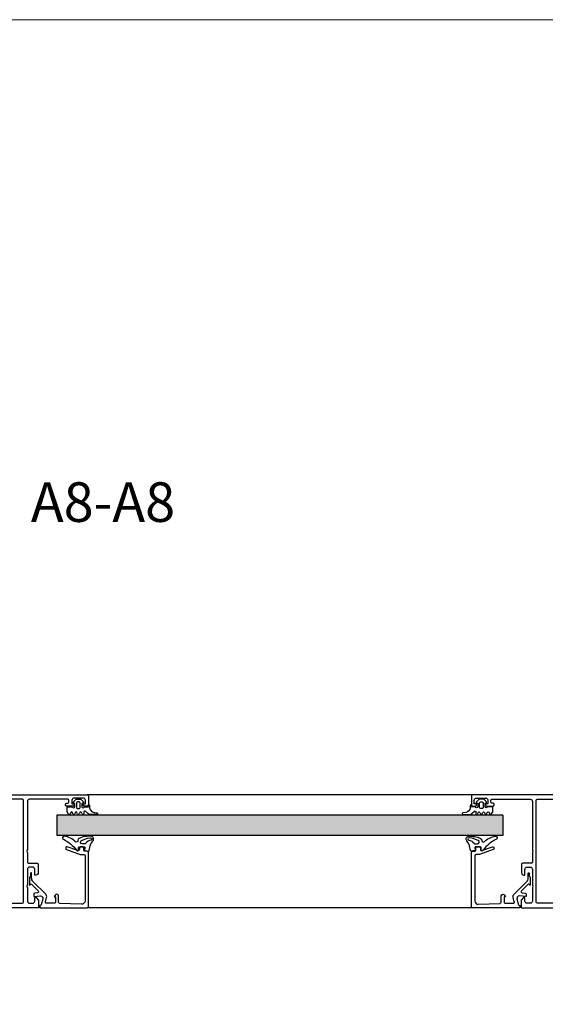
# Model space of a CAD drawing. Extents: x 8050 to 22942, y -8481 to 5890.
# Drawn here: x 21354 to 21587, y -7447 to -7012 of the extents above; entities that cross this region are included whole.
import ezdxf

# ---------------------------------------------------------------- set-up
doc = ezdxf.new("R2010")
doc.units = 0
doc.header["$LTSCALE"] = 2.5
doc.layers.get('0').update_dxf_attribs({"linetype": 'CONTINUOUS'})
doc.layers.add('INLOOK-15', color=7, linetype='CONTINUOUS')
doc.layers.add('P SE0000 INLOOK GLAZY DB 36 PYSTYKARMI', color=6, linetype='CONTINUOUS', lineweight=15)
doc.styles.add('Arial', font='arial.ttf')

# ---------------------------------------------------------------- blocks, each defined once
blk = doc.blocks.new('157240_3')
at = {"color": 7}
for points in [[(-17, 49.5), (-17, 45.5)], [(51.3, 47), (51.3, 45.5), (51.9, 45.5), (53, 46.6), (53, 50), (-16.5, 50)], [(-14.7, 48.5), (-10.7, 48.5)], [(-7.9, 48.3), (-5.5, 48.3)], [(-2.8, 48), (45.8, 48)], [(49, 48), (50.3, 48)], [(-16.5, 45), (-15.2, 45)], [(-14.7, 45.5), (-14.7, 46), (-15.7, 46), (-15.7, 47.5)], [(-9.7, 47.5), (-9.7, 46), (-10.7, 46), (-10.7, 45.5)], [(-10.2, 45), (-8.9, 45)], [(-8.4, 45.5), (-8.4, 47.8)], [(-5, 47.8), (-5, 39.2)], [(-3.3, 39.7), (-3.3, 47.5)], [(46.3, 47.5), (46.3, 2.5)], [(48, 41), (48, 47)], [(0.2, 39.2), (-2.8, 39.2)], [(48, 33), (48, 40)], [(-3.5, 37.7), (-0.5, 37.7), (-0.5, 25.5)], [(1.2, 10.7), (1.2, 20.7), (2, 21.5), (2, 28.5), (1.2, 29.3), (1.2, 38.2)], [(51.8, 35.5), (51.3, 35.5), (51.3, 33)], [(50.3, 32), (49, 32)], [(52.8, 30.8), (52.8, 34.5)], [(48, 25.5), (48, 29.8)], [(48.5, 30.3), (52.3, 30.3)], [(-0.5, 24.5), (-0.5, 12.3), (-3.5, 12.3)], [(48, 3), (48, 24.5)], [(-5, 10.8), (-5, 9.5)], [(5.7, 10.2), (1.7, 10.2)], [(6.7, 2.5), (6.7, 9.2)], [(-4, 8.5), (4.5, 8.5)], [(5, 8), (5, 0.5)], [(64.9, 4.5), (64.9, 4.3)], [(68.2, 5), (65.4, 5)], [(67.7, 2.5), (67.7, 4), (68.7, 4), (68.7, 4.5)], [(72.7, 4.5), (72.7, 4), (73.7, 4), (73.7, 2.5)], [(74.5, 5), (73.2, 5)], [(75, 0.5), (75, 4.5)], [(5.5, 0), (74.5, 0)], [(45.8, 2), (7.2, 2)], [(65.9, 2), (49, 2)], [(65.4, 3.8), (65.9, 3.8)], [(66.4, 3.3), (66.4, 2.5)], [(72.7, 1.5), (68.7, 1.5)]]:
    blk.add_lwpolyline(points, dxfattribs=at)
for centre, radius, start, end in [((-16.5, 49.5), 0.5, 89.9988, 180.0012), ((-16.5, 45.5), 0.5, 180.0001, 269.9999), ((-15.2, 45.5), 0.5, 270, 0), ((-10.2, 45.5), 0.5, 179.9999, 270.0001), ((-8.9, 45.5), 0.5, 269.9989, 0.0011), ((-3.5, 39.2), 1.5, 179.9977, 270.0023), ((0.2, 38.2), 1, 359.9978, 90.0022), ((51.8, 34.5), 1, 0.0027, 89.9973), ((52.3, 30.8), 0.5, 270.0036, 359.9964), ((-3.5, 10.8), 1.5, 89.9934, 180.0052), ((-4, 9.5), 1, 179.9978, 270.0022), ((5.7, 9.2), 1, 359.998, 90.0025), ((65.4, 4.5), 0.5, 90.0036, 179.9964), ((68.2, 4.5), 0.5, 0.0036, 89.9964), ((73.2, 4.5), 0.5, 90.0011, 179.9989), ((74.5, 4.5), 0.5, 0.0168, 89.9832), ((5.5, 0.5), 0.5, 180.0056, 270.018), ((65.4, 4.3), 0.5, 180.0042, 269.9958), ((74.5, 0.5), 0.5, 270.0088, 359.9964)]:
    blk.add_arc(centre, radius, start, end, dxfattribs=at)
at = {"color": 7, "extrusion": (0, 0, -1)}
for centre, radius, start, end in [((14.7, 47.5), 1, 0.0012, 89.9988), ((10.7, 47.5), 1, 90.0012, 179.9988), ((7.9, 47.8), 0.5, 0.0035, 89.9965), ((5.5, 47.8), 0.5, 89.9997, 180.0003), ((2.8, 47.5), 0.5, 0.0015, 89.9985), ((-45.8, 47.5), 0.5, 90.0057, 179.9943), ((-49, 47), 1, 359.9961, 90.0039), ((-50.3, 47), 1, 90.0038, 179.9962), ((2.8, 39.7), 0.5, 270.0107, 359.9937), ((-48.52, 40.5), 0.725, 316.3905, 43.6095), ((-49, 33), 1, 269.9947, 0.0053), ((-50.3, 33), 1, 180.0025, 269.9975), ((-48.5, 29.8), 0.5, 359.9879, 90.0121), ((1.02, 25), 0.725, 136.399, 223.601), ((-48.52, 25), 0.725, 316.3905, 43.6095), ((-1.7, 10.7), 0.5, 270.0113, 359.9931), ((-4.5, 8), 0.5, 89.9911, 180.0045), ((-7.2, 2.5), 0.5, 270.0009, 359.9991), ((-45.8, 2.5), 0.5, 180.0056, 269.9944), ((-49, 3), 1, 269.995, 0.005), ((-65.9, 3.3), 0.5, 90.0022, 179.9978), ((-65.9, 2.5), 0.5, 180.0042, 269.9958), ((-68.7, 2.5), 1, 270.0026, 359.9974), ((-72.7, 2.5), 1, 180.0017, 269.9983)]:
    blk.add_arc(centre, radius, start, end, dxfattribs=at)
blk = doc.blocks.new('157240_2')
at = {"color": 7}
blk.add_blockref('157240_3', (0, 0), dxfattribs=at)
blk = doc.blocks.new('157240_7')
at = {"color": 7}
for points in [[(-17, 49.5), (-17, 45.5)], [(51.3, 47), (51.3, 45.5), (51.9, 45.5), (53, 46.6), (53, 50), (-16.5, 50)], [(-14.7, 48.5), (-10.7, 48.5)], [(-7.9, 48.3), (-5.5, 48.3)], [(-2.8, 48), (45.8, 48)], [(49, 48), (50.3, 48)], [(-16.5, 45), (-15.2, 45)], [(-14.7, 45.5), (-14.7, 46), (-15.7, 46), (-15.7, 47.5)], [(-9.7, 47.5), (-9.7, 46), (-10.7, 46), (-10.7, 45.5)], [(-10.2, 45), (-8.9, 45)], [(-8.4, 45.5), (-8.4, 47.8)], [(-5, 47.8), (-5, 39.2)], [(-3.3, 39.7), (-3.3, 47.5)], [(46.3, 47.5), (46.3, 2.5)], [(48, 41), (48, 47)], [(0.2, 39.2), (-2.8, 39.2)], [(48, 33), (48, 40)], [(-3.5, 37.7), (-0.5, 37.7), (-0.5, 25.5)], [(1.2, 10.7), (1.2, 20.7), (2, 21.5), (2, 28.5), (1.2, 29.3), (1.2, 38.2)], [(51.8, 35.5), (51.3, 35.5), (51.3, 33)], [(50.3, 32), (49, 32)], [(52.8, 30.8), (52.8, 34.5)], [(48, 25.5), (48, 29.8)], [(48.5, 30.3), (52.3, 30.3)], [(-0.5, 24.5), (-0.5, 12.3), (-3.5, 12.3)], [(48, 3), (48, 24.5)], [(-5, 10.8), (-5, 9.5)], [(5.7, 10.2), (1.7, 10.2)], [(6.7, 2.5), (6.7, 9.2)], [(-4, 8.5), (4.5, 8.5)], [(5, 8), (5, 0.5)], [(64.9, 4.5), (64.9, 4.3)], [(68.2, 5), (65.4, 5)], [(67.7, 2.5), (67.7, 4), (68.7, 4), (68.7, 4.5)], [(72.7, 4.5), (72.7, 4), (73.7, 4), (73.7, 2.5)], [(74.5, 5), (73.2, 5)], [(75, 0.5), (75, 4.5)], [(5.5, 0), (74.5, 0)], [(45.8, 2), (7.2, 2)], [(65.9, 2), (49, 2)], [(65.4, 3.8), (65.9, 3.8)], [(66.4, 3.3), (66.4, 2.5)], [(72.7, 1.5), (68.7, 1.5)]]:
    blk.add_lwpolyline(points, dxfattribs=at)
for centre, radius, start, end in [((-16.5, 49.5), 0.5, 89.9988, 180.0012), ((-16.5, 45.5), 0.5, 180.0001, 269.9999), ((-15.2, 45.5), 0.5, 270, 0), ((-10.2, 45.5), 0.5, 179.9999, 270.0001), ((-8.9, 45.5), 0.5, 269.9989, 0.0011), ((-3.5, 39.2), 1.5, 179.9977, 270.0023), ((0.2, 38.2), 1, 359.9978, 90.0022), ((51.8, 34.5), 1, 0.0027, 89.9973), ((52.3, 30.8), 0.5, 270.0036, 359.9964), ((-3.5, 10.8), 1.5, 89.9934, 180.0052), ((-4, 9.5), 1, 179.9978, 270.0022), ((5.7, 9.2), 1, 359.998, 90.0025), ((65.4, 4.5), 0.5, 90.0036, 179.9964), ((68.2, 4.5), 0.5, 0.0036, 89.9964), ((73.2, 4.5), 0.5, 90.0011, 179.9989), ((74.5, 4.5), 0.5, 0.0168, 89.9832), ((5.5, 0.5), 0.5, 180.0056, 270.018), ((65.4, 4.3), 0.5, 180.0042, 269.9958), ((74.5, 0.5), 0.5, 270.0088, 359.9964)]:
    blk.add_arc(centre, radius, start, end, dxfattribs=at)
at = {"color": 7, "extrusion": (0, 0, -1)}
for centre, radius, start, end in [((14.7, 47.5), 1, 0.0012, 89.9988), ((10.7, 47.5), 1, 90.0012, 179.9988), ((7.9, 47.8), 0.5, 0.0035, 89.9965), ((5.5, 47.8), 0.5, 89.9997, 180.0003), ((2.8, 47.5), 0.5, 0.0015, 89.9985), ((-45.8, 47.5), 0.5, 90.0057, 179.9943), ((-49, 47), 1, 359.9961, 90.0039), ((-50.3, 47), 1, 90.0038, 179.9962), ((2.8, 39.7), 0.5, 270.0107, 359.9937), ((-48.52, 40.5), 0.725, 316.3905, 43.6095), ((-49, 33), 1, 269.9947, 0.0053), ((-50.3, 33), 1, 180.0025, 269.9975), ((-48.5, 29.8), 0.5, 359.9879, 90.0121), ((1.02, 25), 0.725, 136.399, 223.601), ((-48.52, 25), 0.725, 316.3905, 43.6095), ((-1.7, 10.7), 0.5, 270.0113, 359.9931), ((-4.5, 8), 0.5, 89.9911, 180.0045), ((-7.2, 2.5), 0.5, 270.0009, 359.9991), ((-45.8, 2.5), 0.5, 180.0056, 269.9944), ((-49, 3), 1, 269.995, 0.005), ((-65.9, 3.3), 0.5, 90.0022, 179.9978), ((-65.9, 2.5), 0.5, 180.0042, 269.9958), ((-68.7, 2.5), 1, 270.0026, 359.9974), ((-72.7, 2.5), 1, 180.0017, 269.9983)]:
    blk.add_arc(centre, radius, start, end, dxfattribs=at)
blk = doc.blocks.new('157240_6')
at = {"color": 7}
blk.add_blockref('157240_7', (0, 0), dxfattribs=at)
blk = doc.blocks.new('184060_7')
at = {"color": 7}
for points in [[(0.62, -1), (0.5, -1), (0.5, 0), (21.5, 0)], [(1.81, -3.99), (1.1, -1.37)], [(2.99, -2.63), (3.51, -4.57)], [(7, -2), (3.47, -2)], [(7.27, -5.53), (6.9, -4.9), (7.5, -4.9), (7.5, -2.5)], [(8.8, -2.48), (8.8, -5.31)], [(18.94, -1.57), (9.28, -1.98)], [(20.5, -23), (20.5, -3.06)], [(22, -0.5), (22, -24.5)], [(-3.17, -10.47), (-0.18, -7.48)], [(3.12, -6.02), (-2.51, -11.65)], [(-2.2, -6.03), (-2.2, -5.09)], [(-2.09, -4.99), (0.75, -5.24)], [(-0.49, -6.63), (-1.74, -6.53)], [(-4, -13.4), (-4, -10.11)], [(-3.83, -10.04), (-3.48, -10.43)], [(-3.6, -15.23), (-3.6, -14.11)], [(-3.1, -13.07), (-3.1, -15.23)], [(12.33, -25.71), (18.32, -23.53)], [(17.33, -25.27), (12.67, -26.97)], [(18, -26.5), (18, -25.74)], [(18.49, -23.5), (20, -23.5)], [(20, -25.5), (20, -26.5)], [(21.5, -25), (20.5, -25)], [(12, -26.5), (12, -26.18)], [(19.5, -27), (18.5, -27)]]:
    blk.add_lwpolyline(points, dxfattribs=at)
for centre, radius, start, end in [((0.62, -1.5), 0.5, 15.0045, 89.9925), ((0.84, -4.25), 1, 264.9999, 15.0002), ((3.47, -2.5), 0.5, 90.0029, 194.9993), ((7, -2.5), 0.5, 359.9997, 90), ((9.3, -2.48), 0.499, 92.316, 180.0269), ((19, -3.07), 1.5, 0.0139, 92.4558), ((-0.53, -7.13), 0.5, 315, 85.0014), ((-3.31, -10.33), 0.2, 210.0091, 314.9898), ((-1.1, -13.07), 2, 135, 180), ((-4.1, -14.11), 0.5, 360, 59.2462), ((17.5, -25.74), 0.5, 0.0432, 109.938), ((20, -23), 0.5, 270.0012, 359.9988), ((20.5, -25.5), 0.5, 89.9998, 180)]:
    blk.add_arc(centre, radius, start, end, dxfattribs=at)
at = {"color": 7, "extrusion": (0, 0, -1)}
for centre, radius, start, end in [((-21.5, -0.5), 0.5, 90.0003, 179.9998), ((2.1, -5.09), 0.1, 0, 95.0534), ((1.7, -6.03), 0.5, 274.9998, 359.9998), ((-2.06, -4.96), 1.5, 165.0002, 225.0008), ((-8, -5.19), 0.809, 188.8193, 334.9031), ((3.9, -10.11), 0.0983, 0, 137.856), ((3.68, -13.41), 0.319, 300.7538, 1.0363), ((3.35, -15.25), 0.25, 176.4446, 3.5554), ((-12.5, -26.18), 0.499, 359.9704, 69.8862), ((-18.49, -24.01), 0.51, 70.0342, 89.8942), ((-21.5, -24.5), 0.5, 180.0009, 269.9991), ((-12.5, -26.5), 0.5, 250.0417, 359.9764), ((-18.5, -26.5), 0.5, 270.0014, 359.9986), ((-19.5, -26.5), 0.5, 180.0013, 269.9985)]:
    blk.add_arc(centre, radius, start, end, dxfattribs=at)
blk = doc.blocks.new('184060_6')
at = {"color": 7}
blk.add_blockref('184060_7', (0, 0), dxfattribs=at)
blk = doc.blocks.new('184060_9')
at = {"color": 7}
for points in [[(0.62, -1), (0.5, -1), (0.5, 0), (21.5, 0)], [(1.81, -3.99), (1.1, -1.37)], [(2.99, -2.63), (3.51, -4.57)], [(7, -2), (3.47, -2)], [(7.27, -5.53), (6.9, -4.9), (7.5, -4.9), (7.5, -2.5)], [(8.8, -2.48), (8.8, -5.31)], [(18.94, -1.57), (9.28, -1.98)], [(20.5, -23), (20.5, -3.06)], [(22, -0.5), (22, -24.5)], [(-3.17, -10.47), (-0.18, -7.48)], [(3.12, -6.02), (-2.51, -11.65)], [(-2.2, -6.03), (-2.2, -5.09)], [(-2.09, -4.99), (0.75, -5.24)], [(-0.49, -6.63), (-1.74, -6.53)], [(-4, -13.4), (-4, -10.11)], [(-3.83, -10.04), (-3.48, -10.43)], [(-3.6, -15.23), (-3.6, -14.11)], [(-3.1, -13.07), (-3.1, -15.23)], [(12.33, -25.71), (18.32, -23.53)], [(17.33, -25.27), (12.67, -26.97)], [(18, -26.5), (18, -25.74)], [(18.49, -23.5), (20, -23.5)], [(20, -25.5), (20, -26.5)], [(21.5, -25), (20.5, -25)], [(12, -26.5), (12, -26.18)], [(19.5, -27), (18.5, -27)]]:
    blk.add_lwpolyline(points, dxfattribs=at)
for centre, radius, start, end in [((0.62, -1.5), 0.5, 15.0045, 89.9925), ((0.84, -4.25), 1, 264.9999, 15.0002), ((3.47, -2.5), 0.5, 90.0029, 194.9993), ((7, -2.5), 0.5, 359.9997, 90), ((9.3, -2.48), 0.499, 92.316, 180.0269), ((19, -3.07), 1.5, 0.0139, 92.4558), ((-0.53, -7.13), 0.5, 315, 85.0014), ((-3.31, -10.33), 0.2, 210.0091, 314.9898), ((-1.1, -13.07), 2, 135, 180), ((-4.1, -14.11), 0.5, 360, 59.2462), ((17.5, -25.74), 0.5, 0.0432, 109.938), ((20, -23), 0.5, 270.0012, 359.9988), ((20.5, -25.5), 0.5, 89.9998, 180)]:
    blk.add_arc(centre, radius, start, end, dxfattribs=at)
at = {"color": 7, "extrusion": (0, 0, -1)}
for centre, radius, start, end in [((-21.5, -0.5), 0.5, 90.0003, 179.9998), ((2.1, -5.09), 0.1, 0, 95.0534), ((1.7, -6.03), 0.5, 274.9998, 359.9998), ((-2.06, -4.96), 1.5, 165.0002, 225.0008), ((-8, -5.19), 0.809, 188.8193, 334.9031), ((3.9, -10.11), 0.0983, 0, 137.856), ((3.68, -13.41), 0.319, 300.7538, 1.0363), ((3.35, -15.25), 0.25, 176.4446, 3.5554), ((-12.5, -26.18), 0.499, 359.9704, 69.8862), ((-18.49, -24.01), 0.51, 70.0342, 89.8942), ((-21.5, -24.5), 0.5, 180.0009, 269.9991), ((-12.5, -26.5), 0.5, 250.0417, 359.9764), ((-18.5, -26.5), 0.5, 270.0014, 359.9986), ((-19.5, -26.5), 0.5, 180.0013, 269.9985)]:
    blk.add_arc(centre, radius, start, end, dxfattribs=at)
blk = doc.blocks.new('184060_8')
at = {"color": 7}
blk.add_blockref('184060_9', (0, 0), dxfattribs=at)
blk = doc.blocks.new('224063_3')
at = {"color": 7}
for points in [[(-0.45, 0.2), (-0.53, -0.76)], [(1.85, -0.3), (-0.05, -0.3), (-0.05, 0.6)], [(3.27, 2.85), (2.23, 1.81)], [(2.85, 1.01), (2.85, -0.3)], [(5.27, 3), (3.63, 3)], [(3.65, -0.6), (3.65, 1.3)], [(4.15, 1.8), (4.75, 1.8)], [(5.25, 1.3), (5.25, -0.6)], [(6.66, 1.81), (5.62, 2.85)], [(6.05, -0.3), (6.05, 1.01)], [(-2.51, -2.82), (-3.59, -2.95)], [(-3.59, -3.8), (-1.2, -3.8)], [(0.57, -3.02), (1.18, -2.36)], [(2.05, -2.7), (2.05, -3.39)], [(2.82, -3.53), (3.07, -2.87)], [(3.82, -2.87), (4.07, -3.53)], [(4.75, -1.1), (4.15, -1.1)], [(4.82, -3.53), (5.07, -2.87)], [(5.82, -2.87), (6.07, -3.53)], [(6.82, -3.53), (7.07, -2.87)], [(9.15, -0.3), (7.05, -0.3)], [(7.82, -2.87), (8.08, -3.54)], [(8.78, -3.61), (9.45, -2.6), (9.45, -0.6)]]:
    blk.add_lwpolyline(points, dxfattribs=at)
for centre, radius, start, end in [((-0.05, 0.2), 0.399, 89.9047, 180.0953), ((2.45, 1.6), 0.3, 135.1096, 279.7396), ((3.63, 2.5), 0.5, 90, 134.9999), ((5.27, 2.5), 0.5, 45.0001, 90), ((6.45, 1.6), 0.3, 260.262, 44.8887), ((-3.59, -3.37), 0.426, 89.1272, 269.7963), ((-1.2, -1.4), 2.4, 270, 317.3265), ((2.45, -3.39), 0.4, 180, 339.0346), ((4.45, -3.39), 0.4, 200.9654, 339.0346), ((6.45, -3.39), 0.4, 200.9654, 339.0346), ((8.45, -3.39), 0.4, 200.9654, 326.8252), ((9.15, -0.6), 0.299, 359.7696, 90.2304)]:
    blk.add_arc(centre, radius, start, end, dxfattribs=at)
at = {"color": 7, "extrusion": (0, 0, -1)}
for centre, radius, start, end in [((-2.55, 1.01), 0.3, 80.2604, 180), ((-4.15, 1.3), 0.5, 0.0205, 89.9795), ((-4.75, 1.3), 0.5, 90.0196, 179.9804), ((-6.35, 1.01), 0.3, 0, 99.738), ((2.77, -0.58), 2.25, 184.5989, 263.2783), ((-1.55, -2.7), 0.5, 42.0379, 179.9422), ((-2.35, -0.3), 0.5, 180.0566, 359.9434), ((-3.45, -3.01), 0.4, 20.9654, 159.0346), ((-4.15, -0.6), 0.5, 270.0163, 359.9837), ((-4.75, -0.6), 0.5, 179.9997, 270.0003), ((-5.45, -3.01), 0.4, 20.9654, 159.0346), ((-6.55, -0.3), 0.5, 180.0566, 359.9434), ((-7.45, -3.01), 0.4, 20.9654, 159.0346)]:
    blk.add_arc(centre, radius, start, end, dxfattribs=at)
blk = doc.blocks.new('224063_2')
at = {"color": 7}
blk.add_blockref('224063_3', (0, 0), dxfattribs=at)
blk = doc.blocks.new('224063_5')
at = {"color": 7}
for points in [[(-0.45, 0.2), (-0.53, -0.76)], [(1.85, -0.3), (-0.05, -0.3), (-0.05, 0.6)], [(3.27, 2.85), (2.23, 1.81)], [(2.85, 1.01), (2.85, -0.3)], [(5.27, 3), (3.63, 3)], [(3.65, -0.6), (3.65, 1.3)], [(4.15, 1.8), (4.75, 1.8)], [(5.25, 1.3), (5.25, -0.6)], [(6.66, 1.81), (5.62, 2.85)], [(6.05, -0.3), (6.05, 1.01)], [(-2.51, -2.82), (-3.59, -2.95)], [(-3.59, -3.8), (-1.2, -3.8)], [(0.57, -3.02), (1.18, -2.36)], [(2.05, -2.7), (2.05, -3.39)], [(2.82, -3.53), (3.07, -2.87)], [(3.82, -2.87), (4.07, -3.53)], [(4.75, -1.1), (4.15, -1.1)], [(4.82, -3.53), (5.07, -2.87)], [(5.82, -2.87), (6.07, -3.53)], [(6.82, -3.53), (7.07, -2.87)], [(9.15, -0.3), (7.05, -0.3)], [(7.82, -2.87), (8.08, -3.54)], [(8.78, -3.61), (9.45, -2.6), (9.45, -0.6)]]:
    blk.add_lwpolyline(points, dxfattribs=at)
for centre, radius, start, end in [((-0.05, 0.2), 0.399, 89.9047, 180.0953), ((2.45, 1.6), 0.3, 135.1096, 279.7396), ((3.63, 2.5), 0.5, 90, 134.9999), ((5.27, 2.5), 0.5, 45.0001, 90), ((6.45, 1.6), 0.3, 260.262, 44.8887), ((-3.59, -3.37), 0.426, 89.1272, 269.7963), ((-1.2, -1.4), 2.4, 270, 317.3265), ((2.45, -3.39), 0.4, 180, 339.0346), ((4.45, -3.39), 0.4, 200.9654, 339.0346), ((6.45, -3.39), 0.4, 200.9654, 339.0346), ((8.45, -3.39), 0.4, 200.9654, 326.8252), ((9.15, -0.6), 0.299, 359.7696, 90.2304)]:
    blk.add_arc(centre, radius, start, end, dxfattribs=at)
at = {"color": 7, "extrusion": (0, 0, -1)}
for centre, radius, start, end in [((-2.55, 1.01), 0.3, 80.2604, 180), ((-4.15, 1.3), 0.5, 0.0205, 89.9795), ((-4.75, 1.3), 0.5, 90.0196, 179.9804), ((-6.35, 1.01), 0.3, 0, 99.738), ((2.77, -0.58), 2.25, 184.5989, 263.2783), ((-1.55, -2.7), 0.5, 42.0379, 179.9422), ((-2.35, -0.3), 0.5, 180.0566, 359.9434), ((-3.45, -3.01), 0.4, 20.9654, 159.0346), ((-4.15, -0.6), 0.5, 270.0163, 359.9837), ((-4.75, -0.6), 0.5, 179.9997, 270.0003), ((-5.45, -3.01), 0.4, 20.9654, 159.0346), ((-6.55, -0.3), 0.5, 180.0566, 359.9434), ((-7.45, -3.01), 0.4, 20.9654, 159.0346)]:
    blk.add_arc(centre, radius, start, end, dxfattribs=at)
blk = doc.blocks.new('224063_4')
at = {"color": 7}
blk.add_blockref('224063_5', (0, 0), dxfattribs=at)
blk = doc.blocks.new('224350_7')
at = {"color": 7}
for points in [[(-0.34, 1.71), (-0.65, 0.36)], [(1.46, 1.64), (0.02, 1.94)], [(1.56, 0.43), (1.69, 1.3)], [(4.05, 0.08), (1.86, 0.08)], [(4.35, 1.28), (4.35, 0.38)], [(2.99, -2.77), (0.33, -3.79), (-0.98, -3.91)], [(1.81, -1.22), (2.71, -1.22)]]:
    blk.add_lwpolyline(points, dxfattribs=at)
at = {"color": 7, "extrusion": (-1e-16, -1.8e-15, -1)}
for centre, radius, start, end in [((5.67, 0.87), 5.04, 185.776, 223.2791), ((-1.86, 0.38), 0.3, 270, 8.6688), ((-4.05, 0.38), 0.3, 180, 270), ((-17.48, 10.27), 15, 295.3101, 324.5255), ((1.02, -3.41), 0.5, 265.0339, 79.2085), ((-1.81, -2.02), 0.8, 38.3856, 90), ((-2.71, -2.02), 0.8, 90, 248.8673), ((-5.26, -2.66), 0.6, 355.4973, 133.6037)]:
    blk.add_arc(centre, radius, start, end, dxfattribs=at)
at = {"color": 7}
for centre, radius, start, end in [((-0.05, 1.65), 0.3, 78.2173, 167.1216), ((1.4, 1.35), 0.3, 351.3312, 78.2173), ((4.85, 1.28), 0.5, 35.4745, 180), ((-1.12, -3.41), 1.2, 136.7209, 264.459), ((-0.25, 5.59), 10.24, 264.459, 295.021), ((-1.84, 0.88), 3.86, 280.7915, 321.6144), ((3.66, -2.78), 1, 295.021, 4.5027), ((11.83, 4.25), 8.94, 226.3963, 262.5684), ((10.76, -3.92), 0.7, 263, 64.6899)]:
    blk.add_arc(centre, radius, start, end, dxfattribs=at)
blk = doc.blocks.new('224350_6')
at = {"color": 7}
blk.add_blockref('224350_7', (0, 0), dxfattribs=at)
blk = doc.blocks.new('224350_11')
at = {"color": 7}
for points in [[(-0.34, 1.71), (-0.65, 0.36)], [(1.46, 1.64), (0.02, 1.94)], [(1.56, 0.43), (1.69, 1.3)], [(4.05, 0.08), (1.86, 0.08)], [(4.35, 1.28), (4.35, 0.38)], [(2.99, -2.77), (0.33, -3.79), (-0.98, -3.91)], [(1.81, -1.22), (2.71, -1.22)]]:
    blk.add_lwpolyline(points, dxfattribs=at)
at = {"color": 7, "extrusion": (-1e-16, -1.8e-15, -1)}
for centre, radius, start, end in [((5.67, 0.87), 5.04, 185.776, 223.2791), ((-1.86, 0.38), 0.3, 270, 8.6688), ((-4.05, 0.38), 0.3, 180, 270), ((-17.48, 10.27), 15, 295.3101, 324.5255), ((1.02, -3.41), 0.5, 265.0339, 79.2085), ((-1.81, -2.02), 0.8, 38.3856, 90), ((-2.71, -2.02), 0.8, 90, 248.8673), ((-5.26, -2.66), 0.6, 355.4973, 133.6037)]:
    blk.add_arc(centre, radius, start, end, dxfattribs=at)
at = {"color": 7}
for centre, radius, start, end in [((-0.05, 1.65), 0.3, 78.2173, 167.1216), ((1.4, 1.35), 0.3, 351.3312, 78.2173), ((4.85, 1.28), 0.5, 35.4745, 180), ((-1.12, -3.41), 1.2, 136.7209, 264.459), ((-0.25, 5.59), 10.24, 264.459, 295.021), ((-1.84, 0.88), 3.86, 280.7915, 321.6144), ((3.66, -2.78), 1, 295.021, 4.5027), ((11.83, 4.25), 8.94, 226.3963, 262.5684), ((10.76, -3.92), 0.7, 263, 64.6899)]:
    blk.add_arc(centre, radius, start, end, dxfattribs=at)
blk = doc.blocks.new('224350_10')
at = {"color": 7}
blk.add_blockref('224350_11', (0, 0), dxfattribs=at)

msp = doc.modelspace()

# ---------------------------------------------------------------- hatches: boundary and pattern name
h = msp.add_hatch(color=256)
h.set_gradient(color1=(127, 223, 255), color2=(127, 223, 255), tint=1)
h.paths.add_polyline_path([(21568.12, -7372.79), (21568.12, -7363.79), (21370.79, -7363.79), (21370.79, -7372.79)])

# ---------------------------------------------------------------- linework, layer by layer
at = {"color": 7}
for p, q in [((21554.62, -7354.79), (21384.29, -7354.79)), ((21554.62, -7404.79), (21384.29, -7404.79))]:
    msp.add_line(p, q, dxfattribs=at)
at = {"color": 4}
for p, q in [((21568.12, -7363.79), (21370.79, -7363.79)), ((21370.79, -7363.79), (21370.79, -7372.79)), ((21568.12, -7363.79), (21568.12, -7372.79)), ((21568.12, -7372.79), (21370.79, -7372.79)), ((21568.12, -7372.79), (21370.79, -7372.79))]:
    msp.add_line(p, q, dxfattribs=at)
at = {"layer": 'P SE0000 INLOOK GLAZY DB 36 PYSTYKARMI', "linetype": 'Continuous', "lineweight": 15}
msp.add_lwpolyline([(20679.3, -8479.84), (22779.3, -8479.84), (22779.3, -7012.22), (20679.3, -7012.22)], close=True, dxfattribs=at)

# ---------------------------------------------------------------- block references
at = {"color": 7, "xscale": -1, "rotation": 180}
for name, p in [('157240_2', (21309.79, -7354.79)), ('224350_10', (21554.12, -7377.79)), ('184060_6', (21362.79, -7404.79))]:
    msp.add_blockref(name, p, dxfattribs=at)
at = {"color": 7, "extrusion": (0, -7e-16, -1), "xscale": -1, "rotation": 180}
msp.add_blockref('157240_6', (-21629.12, -7354.79), dxfattribs=at)
at = {"color": 7, "extrusion": (-1e-16, -4e-16, -1)}
msp.add_blockref('224063_2', (-21384.79, -7359.79), dxfattribs=at)
at = {"color": 7, "extrusion": (-1e-16, -6e-16, -1), "xscale": -1}
msp.add_blockref('224063_4', (-21554.12, -7359.79), dxfattribs=at)
at = {"color": 7, "rotation": 180}
msp.add_blockref('224350_6', (21384.79, -7377.79), dxfattribs=at)
at = {"color": 7, "extrusion": (0, -1.5e-15, -1), "xscale": -1, "rotation": 180}
msp.add_blockref('184060_8', (-21576.12, -7404.79), dxfattribs=at)

# ---------------------------------------------------------------- texts
at = {"layer": 'INLOOK-15', "lineweight": 15, "insert": (21341.83, -7216.7), "char_height": 17.5, "attachment_point": 1, "style": 'Arial'}
msp.add_mtext_dynamic_manual_height_columns('\\pxi-3,l4,t4;A8-A8', width=6920.9389, gutter_width=875, heights=[0], dxfattribs=at)

doc.saveas('drawing.dxf')
